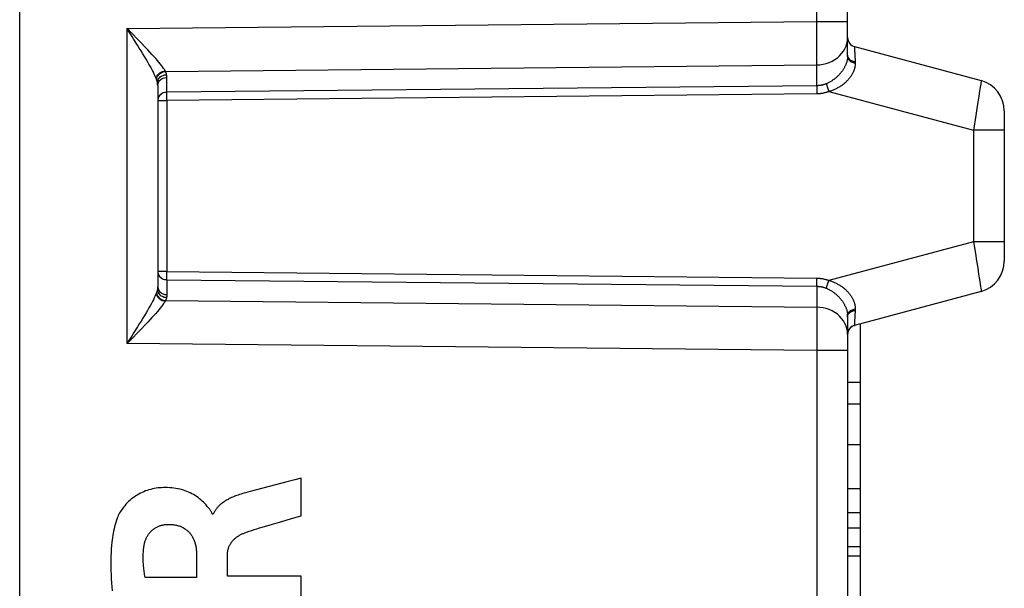
# Model space of a CAD drawing. Units: millimetres. Extents: x -64.4 to 28, y -26.3 to 48.3.
# Drawn here: x -42.9 to -27.2, y -6.4 to 2.6 of the extents above; entities that cross this region are included whole.
import ezdxf

# ---------------------------------------------------------------- set-up
doc = ezdxf.new("R2010")
doc.units = ezdxf.units.MM
doc.header["$LTSCALE"] = 16.335
doc.layers.get('0').update_dxf_attribs({"linetype": 'CONTINUOUS'})
for name, color, linetype in [('ASSI', 7, 'CONTINUOUS'), ('CURVE', 7, 'CONTINUOUS'), ('RACCORDO', 7, 'CONTINUOUS')]:
    doc.layers.add(name, color=color, linetype=linetype)

msp = doc.modelspace()

# ---------------------------------------------------------------- linework, layer by layer
at = {"color": 7, "linetype": 'CONTINUOUS'}
for p, q in [((-29.478, -2.196), (-29.478, -7.07)), ((-29.478, -3.133), (-29.678, -3.133)), ((-29.678, -3.473), (-29.478, -3.473)), ((-29.678, -4.116), (-29.478, -4.116)), ((-29.678, -4.818), (-29.478, -4.818)), ((-29.678, -5.204), (-29.478, -5.204)), ((-29.678, -5.448), (-29.478, -5.448)), ((-29.678, -5.743), (-29.478, -5.743)), ((-29.678, -5.894), (-29.478, -5.894))]:
    msp.add_line(p, q, dxfattribs=at)
msp.add_lwpolyline([(-29.678, -2.365), (-29.678, -2.352), (-29.676, -2.339), (-29.673, -2.326), (-29.669, -2.314), (-29.664, -2.302), (-29.659, -2.29), (-29.652, -2.28), (-29.644, -2.269), (-29.635, -2.26), (-29.626, -2.251), (-29.615, -2.243), (-29.604, -2.236), (-29.593, -2.23), (-29.58, -2.224), (-29.567, -2.22)], dxfattribs=at)
at = {"layer": 'ASSI', "color": 7, "linetype": 'CONTINUOUS'}
for p, q in [((-42.878, -21.7), (-42.878, 20.75)), ((-29.678, 2.061), (-29.678, 7.538)), ((-29.567, 2.22), (-27.549, 1.679)), ((-40.678, 1.601), (-40.678, -1.601)), ((-27.178, 1.196), (-27.178, -1.196)), ((-27.549, -1.679), (-29.567, -2.22)), ((-29.678, -2.061), (-29.678, -6.883)), ((-29.478, -2.196), (-29.478, -10.575)), ((-29.478, -3.133), (-29.678, -3.133)), ((-29.678, -3.473), (-29.478, -3.473)), ((-29.678, -4.116), (-29.478, -4.116)), ((-29.678, -4.818), (-29.478, -4.818)), ((-29.678, -5.204), (-29.478, -5.204)), ((-29.678, -5.448), (-29.478, -5.448)), ((-29.678, -5.743), (-29.478, -5.743)), ((-29.678, -5.894), (-29.478, -5.894))]:
    msp.add_line(p, q, dxfattribs=at)
at = {"layer": 'ASSI', "color": 250, "linetype": 'CONTINUOUS'}
for p, q in [((-30.17, 2.622), (-30.17, 8.293)), ((-41.17, 2.511), (-30.17, 2.622)), ((-30.169, 2.451), (-30.17, 2.622)), ((-30.17, 2.622), (-29.678, 2.622)), ((-41.17, 2.511), (-41.17, -2.511)), ((-41.085, 2.38), (-41.17, 2.511)), ((-41.057, 2.335), (-41.085, 2.38)), ((-30.168, 2.26), (-30.169, 2.451)), ((-30.168, 2.126), (-30.168, 2.26)), ((-29.567, 2.209), (-29.567, 2.202)), ((-29.567, 2.202), (-29.566, 2.182)), ((-30.169, 2.04), (-30.168, 2.126)), ((-29.678, 2.061), (-29.677, 2.046)), ((-29.566, 2.182), (-29.558, 1.982)), ((-40.553, 1.825), (-30.17, 1.93)), ((-30.17, 1.598), (-30.17, 1.93)), ((-29.558, 1.982), (-29.558, 1.974)), ((-29.558, 1.974), (-29.557, 1.967)), ((-29.557, 1.967), (-29.557, 1.959)), ((-40.557, 1.834), (-40.559, 1.836)), ((-40.556, 1.831), (-40.557, 1.834)), ((-40.555, 1.829), (-40.556, 1.831)), ((-40.531, 1.493), (-40.531, 1.731)), ((-40.698, 1.703), (-40.702, 1.714)), ((-30.17, 1.598), (-40.531, 1.493)), ((-30.16, 1.598), (-30.17, 1.598)), ((-27.562, 1.574), (-27.572, 1.509)), ((-27.555, 1.625), (-27.562, 1.574)), ((-30.169, 1.468), (-40.532, 1.363)), ((-40.531, 1.415), (-40.531, 1.446)), ((-40.531, 1.363), (-40.531, 1.415)), ((-30.17, 1.564), (-30.17, 1.468)), ((-30.166, 1.468), (-30.169, 1.468)), ((-30.163, 1.468), (-30.166, 1.468)), ((-30.16, 1.468), (-30.163, 1.468)), ((-30.157, 1.468), (-30.16, 1.468)), ((-29.974, 1.505), (-27.67, 0.887)), ((-27.584, 1.43), (-27.598, 1.338)), ((-27.572, 1.509), (-27.584, 1.43)), ((-40.532, 1.363), (-40.532, -1.363)), ((-27.598, 1.338), (-27.614, 1.236)), ((-27.631, 1.125), (-27.67, 0.887)), ((-27.614, 1.236), (-27.631, 1.125)), ((-27.67, 0.887), (-27.67, -0.887)), ((-27.178, 0.887), (-27.67, 0.887)), ((-27.67, -0.887), (-29.974, -1.505)), ((-27.178, -0.887), (-27.67, -0.887)), ((-27.67, -0.887), (-27.639, -1.075)), ((-27.639, -1.075), (-27.62, -1.193)), ((-27.62, -1.193), (-27.603, -1.304)), ((-40.531, -1.363), (-40.678, -1.363)), ((-40.532, -1.363), (-30.167, -1.468)), ((-27.603, -1.304), (-27.588, -1.404)), ((-27.588, -1.404), (-27.575, -1.489)), ((-40.531, -1.493), (-40.531, -1.731)), ((-40.531, -1.493), (-30.17, -1.598)), ((-30.17, -1.502), (-30.17, -1.468)), ((-30.17, -1.535), (-30.17, -1.502)), ((-30.17, -1.564), (-30.17, -1.535)), ((-30.17, -1.588), (-30.17, -1.564)), ((-30.167, -1.468), (-30.164, -1.468)), ((-30.164, -1.468), (-30.161, -1.468)), ((-27.575, -1.489), (-27.565, -1.556)), ((-40.698, -1.703), (-40.702, -1.714)), ((-30.17, -1.598), (-30.17, -1.588)), ((-30.17, -1.598), (-30.17, -1.93)), ((-30.17, -1.598), (-30.16, -1.598)), ((-40.555, -1.83), (-40.557, -1.832)), ((-40.554, -1.827), (-40.555, -1.83)), ((-40.553, -1.825), (-40.554, -1.827)), ((-40.553, -1.825), (-30.17, -1.93)), ((-30.17, -1.93), (-30.169, -1.999)), ((-30.169, -1.999), (-30.169, -2.079)), ((-29.558, -1.982), (-29.565, -2.163)), ((-29.557, -1.967), (-29.558, -1.974)), ((-29.558, -1.974), (-29.558, -1.982)), ((-29.557, -1.959), (-29.557, -1.967)), ((-30.169, -2.079), (-30.168, -2.166)), ((-30.168, -2.166), (-30.168, -2.255)), ((-29.678, -2.061), (-29.677, -2.046)), ((-29.565, -2.163), (-29.567, -2.198)), ((-29.567, -2.198), (-29.567, -2.209)), ((-40.985, -2.324), (-41.097, -2.438)), ((-30.168, -2.255), (-30.169, -2.397)), ((-29.567, -2.209), (-29.567, -2.215)), ((-30.17, -2.622), (-41.17, -2.511)), ((-30.169, -2.504), (-30.17, -2.622)), ((-30.169, -2.397), (-30.169, -2.504)), ((-30.17, -2.622), (-30.17, -6.583)), ((-29.678, -2.622), (-30.17, -2.622))]:
    msp.add_line(p, q, dxfattribs=at)
for points in [[(-41.097, 2.438), (-41.133, 2.475), (-41.17, 2.511)], [(-40.947, 2.285), (-40.985, 2.324), (-41.097, 2.438)], [(-29.744, 2.148), (-29.721, 2.188), (-29.702, 2.23), (-29.689, 2.274), (-29.681, 2.318), (-29.678, 2.363)], [(-40.702, 1.714), (-40.711, 1.736), (-40.721, 1.759), (-40.733, 1.784), (-40.746, 1.812), (-40.761, 1.841), (-40.778, 1.873), (-40.797, 1.907), (-40.817, 1.943), (-40.839, 1.981), (-40.863, 2.022), (-40.889, 2.064), (-40.915, 2.108), (-40.943, 2.153), (-40.971, 2.198), (-40.999, 2.244), (-41.057, 2.335)], [(-40.559, 1.836), (-40.57, 1.854), (-40.583, 1.874), (-40.599, 1.896), (-40.616, 1.919), (-40.636, 1.944), (-40.658, 1.971), (-40.682, 2), (-40.709, 2.03), (-40.738, 2.063), (-40.769, 2.097), (-40.803, 2.133), (-40.837, 2.17), (-40.873, 2.208), (-40.947, 2.285)], [(-29.567, 2.22), (-29.567, 2.22), (-29.567, 2.219), (-29.567, 2.218), (-29.567, 2.217), (-29.567, 2.215), (-29.567, 2.209)], [(-30.17, 1.93), (-30.118, 1.933), (-30.067, 1.94), (-30.017, 1.953), (-29.969, 1.969), (-29.923, 1.99), (-29.88, 2.015), (-29.84, 2.043), (-29.804, 2.075), (-29.772, 2.111), (-29.744, 2.148)], [(-29.678, 2.061), (-29.679, 2.054), (-29.679, 2.046), (-29.679, 2.038)], [(-29.678, 2.082), (-29.677, 2.066), (-29.671, 2.051), (-29.663, 2.037), (-29.651, 2.023)], [(-29.677, 2.046), (-29.671, 2.031), (-29.663, 2.017)], [(-30.17, 1.93), (-30.169, 1.964), (-30.169, 2.04)], [(-29.683, 2.013), (-29.684, 2.005), (-29.686, 1.997), (-29.688, 1.989), (-29.69, 1.981), (-29.692, 1.973), (-29.695, 1.964), (-29.698, 1.956), (-29.701, 1.947), (-29.704, 1.939), (-29.707, 1.93), (-29.711, 1.922), (-29.715, 1.913), (-29.719, 1.905), (-29.724, 1.896), (-29.728, 1.888), (-29.733, 1.879), (-29.738, 1.871), (-29.743, 1.862), (-29.748, 1.854), (-29.754, 1.846), (-29.76, 1.837), (-29.766, 1.829), (-29.772, 1.821), (-29.778, 1.812), (-29.785, 1.804), (-29.792, 1.796), (-29.799, 1.788), (-29.806, 1.78), (-29.813, 1.771), (-29.821, 1.763), (-29.829, 1.756), (-29.837, 1.748), (-29.845, 1.74), (-29.853, 1.732), (-29.862, 1.725), (-29.871, 1.718), (-29.879, 1.711), (-29.888, 1.704), (-29.897, 1.697), (-29.906, 1.69), (-29.916, 1.684), (-29.925, 1.677), (-29.935, 1.671), (-29.944, 1.665), (-29.954, 1.659), (-29.964, 1.654), (-29.974, 1.648), (-29.985, 1.643), (-29.995, 1.638), (-30.005, 1.634), (-30.016, 1.629)], [(-29.557, 1.959), (-29.557, 1.95), (-29.557, 1.941), (-29.557, 1.931), (-29.558, 1.922), (-29.559, 1.913), (-29.561, 1.904), (-29.562, 1.894), (-29.564, 1.885), (-29.566, 1.876), (-29.569, 1.867), (-29.571, 1.857), (-29.574, 1.848), (-29.578, 1.839), (-29.581, 1.829), (-29.585, 1.82), (-29.59, 1.811), (-29.594, 1.801), (-29.599, 1.792), (-29.604, 1.783), (-29.609, 1.773), (-29.615, 1.764), (-29.621, 1.755), (-29.627, 1.746), (-29.633, 1.737), (-29.639, 1.728), (-29.646, 1.72), (-29.653, 1.711), (-29.661, 1.702), (-29.668, 1.693), (-29.676, 1.685), (-29.684, 1.676), (-29.693, 1.668), (-29.701, 1.659), (-29.71, 1.651), (-29.72, 1.643), (-29.729, 1.635), (-29.739, 1.627), (-29.749, 1.619), (-29.759, 1.611), (-29.77, 1.603), (-29.78, 1.596), (-29.791, 1.589), (-29.802, 1.582), (-29.813, 1.575), (-29.825, 1.568), (-29.836, 1.562), (-29.848, 1.555), (-29.86, 1.549), (-29.872, 1.543), (-29.884, 1.538), (-29.896, 1.532), (-29.909, 1.527), (-29.922, 1.522), (-29.935, 1.517), (-29.947, 1.513), (-29.961, 1.509), (-29.974, 1.505)], [(-29.679, 2.038), (-29.68, 2.03), (-29.681, 2.022), (-29.683, 2.013)], [(-29.663, 2.017), (-29.651, 2.003), (-29.636, 1.991), (-29.619, 1.98), (-29.6, 1.971), (-29.579, 1.964), (-29.557, 1.959)], [(-29.651, 2.023), (-29.637, 2.011), (-29.62, 2.001), (-29.601, 1.992), (-29.58, 1.986), (-29.558, 1.982)], [(-40.702, 1.714), (-40.697, 1.734), (-40.688, 1.754), (-40.676, 1.772), (-40.662, 1.789), (-40.644, 1.803), (-40.625, 1.816), (-40.604, 1.825), (-40.582, 1.832), (-40.559, 1.836)], [(-40.698, 1.703), (-40.694, 1.719), (-40.689, 1.733), (-40.681, 1.748), (-40.672, 1.762), (-40.661, 1.774), (-40.649, 1.786), (-40.635, 1.796), (-40.62, 1.805), (-40.604, 1.813), (-40.588, 1.819), (-40.57, 1.823), (-40.553, 1.825)], [(-40.683, 1.652), (-40.681, 1.668), (-40.676, 1.684), (-40.669, 1.699), (-40.66, 1.713), (-40.649, 1.726), (-40.637, 1.737), (-40.623, 1.748), (-40.607, 1.756), (-40.59, 1.763), (-40.573, 1.769), (-40.555, 1.772), (-40.536, 1.773)], [(-40.678, 1.601), (-40.677, 1.618), (-40.673, 1.634), (-40.667, 1.65), (-40.659, 1.665), (-40.648, 1.679), (-40.635, 1.692), (-40.621, 1.703), (-40.605, 1.712), (-40.588, 1.72), (-40.569, 1.726), (-40.55, 1.729), (-40.531, 1.731)], [(-40.553, 1.825), (-40.553, 1.826), (-40.555, 1.829)], [(-40.536, 1.773), (-40.537, 1.779), (-40.539, 1.785), (-40.54, 1.791), (-40.542, 1.796), (-40.544, 1.802), (-40.546, 1.808), (-40.548, 1.814), (-40.55, 1.819), (-40.553, 1.825)], [(-40.531, 1.731), (-40.531, 1.735), (-40.531, 1.74), (-40.532, 1.745), (-40.532, 1.75), (-40.533, 1.754), (-40.533, 1.759), (-40.534, 1.764), (-40.535, 1.768), (-40.536, 1.773)], [(-40.683, 1.652), (-40.684, 1.658), (-40.685, 1.664), (-40.687, 1.669), (-40.688, 1.675), (-40.69, 1.681), (-40.692, 1.686), (-40.694, 1.692), (-40.695, 1.698), (-40.698, 1.703)], [(-40.678, 1.601), (-40.678, 1.606), (-40.679, 1.612), (-40.679, 1.618), (-40.679, 1.624), (-40.68, 1.629), (-40.681, 1.635), (-40.681, 1.641), (-40.682, 1.647), (-40.683, 1.652)], [(-30.17, 1.598), (-30.17, 1.588), (-30.17, 1.564)], [(-30.016, 1.629), (-30.023, 1.626), (-30.029, 1.624), (-30.036, 1.621), (-30.043, 1.619), (-30.05, 1.617), (-30.056, 1.615), (-30.063, 1.613), (-30.07, 1.611), (-30.077, 1.609), (-30.084, 1.608), (-30.091, 1.606), (-30.098, 1.605), (-30.104, 1.603), (-30.111, 1.602), (-30.118, 1.601), (-30.125, 1.6), (-30.132, 1.6), (-30.139, 1.599), (-30.146, 1.599), (-30.153, 1.598), (-30.16, 1.598)], [(-30.016, 1.629), (-30.014, 1.62), (-30.01, 1.609), (-30.007, 1.597), (-30.002, 1.584), (-29.997, 1.569), (-29.992, 1.554), (-29.986, 1.538), (-29.98, 1.521), (-29.974, 1.505)], [(-27.549, 1.679), (-27.549, 1.677), (-27.549, 1.67), (-27.55, 1.659), (-27.552, 1.644), (-27.555, 1.625)], [(-40.531, 1.493), (-40.551, 1.492), (-40.569, 1.488), (-40.588, 1.483), (-40.605, 1.475), (-40.621, 1.466), (-40.635, 1.454), (-40.648, 1.442), (-40.659, 1.428), (-40.667, 1.412), (-40.673, 1.397), (-40.677, 1.38), (-40.678, 1.363)], [(-40.531, 1.446), (-40.531, 1.472), (-40.531, 1.484), (-40.531, 1.493)], [(-29.974, 1.505), (-29.982, 1.502), (-29.99, 1.499), (-29.999, 1.496), (-30.007, 1.493), (-30.016, 1.491), (-30.024, 1.488), (-30.033, 1.486), (-30.041, 1.484), (-30.05, 1.482), (-30.059, 1.48), (-30.067, 1.478), (-30.076, 1.476), (-30.085, 1.475), (-30.094, 1.474), (-30.103, 1.472), (-30.112, 1.471), (-30.121, 1.47), (-30.13, 1.47), (-30.139, 1.469), (-30.148, 1.468), (-30.157, 1.468)], [(-40.678, 1.363), (-40.677, 1.363), (-40.673, 1.363), (-40.667, 1.363), (-40.659, 1.363), (-40.648, 1.363), (-40.621, 1.363)], [(-40.621, 1.363), (-40.605, 1.363), (-40.588, 1.363), (-40.569, 1.363), (-40.551, 1.363), (-40.531, 1.363)], [(-40.678, -1.363), (-40.677, -1.38), (-40.673, -1.396), (-40.667, -1.412), (-40.659, -1.428), (-40.648, -1.442), (-40.635, -1.454), (-40.621, -1.466), (-40.605, -1.475), (-40.588, -1.483), (-40.569, -1.488), (-40.55, -1.492), (-40.531, -1.493)], [(-40.531, -1.493), (-40.531, -1.484), (-40.531, -1.472), (-40.531, -1.46), (-40.532, -1.446), (-40.531, -1.43), (-40.531, -1.415), (-40.532, -1.398), (-40.531, -1.381), (-40.531, -1.363)], [(-30.161, -1.468), (-30.158, -1.468), (-30.157, -1.468)], [(-30.157, -1.468), (-30.148, -1.468), (-30.139, -1.469), (-30.13, -1.47), (-30.121, -1.47), (-30.112, -1.471), (-30.103, -1.472), (-30.094, -1.474), (-30.085, -1.475), (-30.076, -1.476), (-30.067, -1.478), (-30.059, -1.48), (-30.05, -1.482), (-30.041, -1.484), (-30.033, -1.486), (-30.024, -1.488), (-30.016, -1.491), (-30.007, -1.493), (-29.999, -1.496), (-29.99, -1.499), (-29.982, -1.502), (-29.974, -1.505)], [(-30.016, -1.629), (-30.014, -1.62), (-30.01, -1.609), (-30.007, -1.597), (-30.002, -1.584), (-29.997, -1.569), (-29.992, -1.554), (-29.986, -1.538), (-29.98, -1.521), (-29.974, -1.505)], [(-29.974, -1.505), (-29.961, -1.509), (-29.948, -1.513), (-29.935, -1.517), (-29.922, -1.522), (-29.909, -1.527), (-29.896, -1.532), (-29.884, -1.538), (-29.872, -1.543), (-29.86, -1.549), (-29.848, -1.555), (-29.836, -1.562), (-29.825, -1.568), (-29.813, -1.575), (-29.802, -1.582), (-29.791, -1.589), (-29.78, -1.596), (-29.77, -1.603), (-29.759, -1.611), (-29.749, -1.619), (-29.739, -1.626), (-29.729, -1.634), (-29.72, -1.643), (-29.711, -1.651), (-29.702, -1.659), (-29.693, -1.668), (-29.684, -1.676), (-29.676, -1.685), (-29.668, -1.693), (-29.661, -1.702), (-29.653, -1.711), (-29.646, -1.719), (-29.639, -1.728), (-29.633, -1.737), (-29.627, -1.746), (-29.621, -1.755), (-29.615, -1.764), (-29.609, -1.773), (-29.604, -1.783), (-29.599, -1.792), (-29.594, -1.801), (-29.589, -1.811), (-29.585, -1.82), (-29.581, -1.83), (-29.578, -1.839), (-29.574, -1.848), (-29.571, -1.858), (-29.569, -1.867), (-29.566, -1.876), (-29.564, -1.885), (-29.562, -1.894), (-29.56, -1.904), (-29.559, -1.913), (-29.558, -1.922), (-29.557, -1.931), (-29.557, -1.941), (-29.557, -1.95), (-29.557, -1.959)], [(-27.565, -1.556), (-27.557, -1.607), (-27.555, -1.627)], [(-40.702, -1.714), (-40.711, -1.736), (-40.721, -1.759), (-40.733, -1.784), (-40.746, -1.812), (-40.761, -1.841), (-40.778, -1.873), (-40.797, -1.907), (-40.817, -1.943), (-40.839, -1.981), (-40.863, -2.022), (-40.889, -2.064), (-40.915, -2.108), (-40.943, -2.153), (-40.971, -2.198), (-40.999, -2.244)], [(-40.702, -1.714), (-40.697, -1.734), (-40.688, -1.754), (-40.676, -1.772), (-40.662, -1.789), (-40.644, -1.803), (-40.625, -1.816), (-40.604, -1.825), (-40.582, -1.832), (-40.559, -1.836)], [(-40.683, -1.652), (-40.684, -1.658), (-40.685, -1.664), (-40.687, -1.669), (-40.688, -1.675), (-40.69, -1.681), (-40.692, -1.686), (-40.694, -1.692), (-40.695, -1.698), (-40.698, -1.703)], [(-40.698, -1.703), (-40.694, -1.719), (-40.689, -1.733), (-40.681, -1.748), (-40.672, -1.762), (-40.661, -1.774), (-40.649, -1.786), (-40.635, -1.796), (-40.62, -1.805), (-40.604, -1.813), (-40.588, -1.819), (-40.57, -1.823), (-40.553, -1.825)], [(-40.678, -1.601), (-40.678, -1.606), (-40.679, -1.612), (-40.679, -1.618), (-40.679, -1.624), (-40.68, -1.629), (-40.681, -1.635), (-40.681, -1.641), (-40.682, -1.646), (-40.683, -1.652)], [(-40.683, -1.652), (-40.681, -1.668), (-40.676, -1.684), (-40.669, -1.699), (-40.66, -1.713), (-40.649, -1.726), (-40.637, -1.737), (-40.623, -1.748), (-40.607, -1.756), (-40.59, -1.763), (-40.573, -1.769), (-40.555, -1.772), (-40.536, -1.773)], [(-40.678, -1.601), (-40.677, -1.618), (-40.673, -1.634), (-40.667, -1.65), (-40.659, -1.665), (-40.648, -1.679), (-40.635, -1.692), (-40.621, -1.703), (-40.605, -1.712), (-40.588, -1.72), (-40.569, -1.726), (-40.55, -1.729), (-40.531, -1.731)], [(-30.16, -1.598), (-30.153, -1.598), (-30.146, -1.599), (-30.139, -1.599), (-30.132, -1.6), (-30.125, -1.6), (-30.118, -1.601), (-30.111, -1.602), (-30.104, -1.603), (-30.098, -1.605), (-30.091, -1.606), (-30.084, -1.608), (-30.077, -1.609), (-30.07, -1.611), (-30.063, -1.613), (-30.056, -1.615), (-30.05, -1.617), (-30.043, -1.619), (-30.036, -1.621), (-30.029, -1.624), (-30.023, -1.626), (-30.016, -1.629)], [(-30.016, -1.629), (-30.005, -1.634), (-29.995, -1.638), (-29.985, -1.643), (-29.974, -1.648), (-29.964, -1.654), (-29.954, -1.659), (-29.945, -1.665), (-29.935, -1.671), (-29.925, -1.677), (-29.916, -1.683), (-29.907, -1.69), (-29.897, -1.697), (-29.888, -1.703), (-29.879, -1.71), (-29.871, -1.718), (-29.862, -1.725), (-29.853, -1.732), (-29.845, -1.74), (-29.837, -1.748), (-29.829, -1.755), (-29.821, -1.763), (-29.813, -1.771), (-29.806, -1.779), (-29.799, -1.788), (-29.792, -1.796), (-29.785, -1.804), (-29.778, -1.812), (-29.772, -1.821), (-29.766, -1.829), (-29.76, -1.837), (-29.754, -1.846), (-29.748, -1.854), (-29.743, -1.862), (-29.738, -1.871), (-29.733, -1.879), (-29.728, -1.888), (-29.724, -1.896), (-29.719, -1.905), (-29.715, -1.913), (-29.711, -1.922), (-29.707, -1.931), (-29.704, -1.939), (-29.701, -1.948), (-29.698, -1.956), (-29.695, -1.964), (-29.692, -1.973), (-29.69, -1.981), (-29.688, -1.989), (-29.686, -1.997), (-29.684, -2.005), (-29.683, -2.014), (-29.681, -2.022), (-29.68, -2.03), (-29.679, -2.038), (-29.679, -2.046), (-29.679, -2.054), (-29.678, -2.061)], [(-27.555, -1.627), (-27.55, -1.659), (-27.549, -1.67), (-27.549, -1.677), (-27.549, -1.679)], [(-40.559, -1.836), (-40.57, -1.854), (-40.583, -1.874), (-40.599, -1.896), (-40.616, -1.919), (-40.636, -1.944), (-40.658, -1.971), (-40.682, -2), (-40.709, -2.03), (-40.738, -2.063), (-40.769, -2.097), (-40.803, -2.133), (-40.837, -2.17), (-40.873, -2.208)], [(-40.557, -1.832), (-40.558, -1.835), (-40.559, -1.836)], [(-40.536, -1.773), (-40.537, -1.779), (-40.539, -1.785), (-40.54, -1.791), (-40.542, -1.796), (-40.544, -1.802), (-40.546, -1.808), (-40.548, -1.814), (-40.55, -1.819), (-40.553, -1.825)], [(-40.531, -1.731), (-40.531, -1.735), (-40.531, -1.74), (-40.532, -1.745), (-40.532, -1.75), (-40.533, -1.754), (-40.533, -1.759), (-40.534, -1.764), (-40.535, -1.768), (-40.536, -1.773)], [(-29.744, -2.148), (-29.772, -2.111), (-29.804, -2.075), (-29.84, -2.043), (-29.88, -2.015), (-29.923, -1.99), (-29.969, -1.969), (-30.017, -1.953), (-30.067, -1.94), (-30.118, -1.933), (-30.17, -1.93)], [(-29.678, -2.082), (-29.677, -2.066), (-29.671, -2.051), (-29.663, -2.037), (-29.651, -2.023)], [(-29.677, -2.046), (-29.671, -2.031), (-29.663, -2.017)], [(-29.663, -2.017), (-29.651, -2.003), (-29.636, -1.991), (-29.619, -1.98), (-29.6, -1.971), (-29.579, -1.964), (-29.557, -1.959)], [(-29.651, -2.023), (-29.637, -2.011), (-29.62, -2.001), (-29.601, -1.992), (-29.58, -1.986), (-29.558, -1.982)], [(-29.678, -2.363), (-29.681, -2.318), (-29.689, -2.274), (-29.702, -2.23), (-29.721, -2.188), (-29.744, -2.148)], [(-40.999, -2.244), (-41.057, -2.335), (-41.085, -2.38), (-41.17, -2.511)], [(-40.873, -2.208), (-40.947, -2.285), (-40.985, -2.324)], [(-29.567, -2.215), (-29.567, -2.217), (-29.567, -2.218), (-29.567, -2.219), (-29.567, -2.22), (-29.567, -2.22)], [(-41.097, -2.438), (-41.133, -2.475), (-41.17, -2.511)]]:
    msp.add_lwpolyline(points, dxfattribs=at)
at = {"layer": 'ASSI', "color": 7, "linetype": 'CONTINUOUS'}
for points in [[(-29.678, 2.365), (-29.677, 2.343), (-29.672, 2.322), (-29.664, 2.302), (-29.654, 2.283), (-29.64, 2.265), (-29.625, 2.25), (-29.607, 2.237), (-29.588, 2.227), (-29.567, 2.22)], [(-29.678, -2.365), (-29.678, -2.352), (-29.676, -2.339), (-29.673, -2.326), (-29.669, -2.314), (-29.664, -2.302), (-29.659, -2.29), (-29.652, -2.28), (-29.644, -2.269), (-29.635, -2.26), (-29.626, -2.251), (-29.615, -2.243), (-29.604, -2.236), (-29.593, -2.23), (-29.58, -2.224), (-29.567, -2.22)]]:
    msp.add_lwpolyline(points, dxfattribs=at)
for centre, radius, start, end in [((-29.528, 2.365), 0.15, 180, 255), ((-27.678, 1.196), 0.5, 0, 75), ((-27.678, -1.196), 0.5, 285, 360), ((-29.528, -2.365), 0.15, 105, 180)]:
    msp.add_arc(centre, radius, start, end, dxfattribs=at)
at = {"layer": 'CURVE', "color": 250, "linetype": 'CONTINUOUS'}
for p, q in [((-38.392, -5.256), (-38.392, -4.653)), ((-39.204, -4.867), (-39.276, -4.887)), ((-39.792, -5.228), (-39.809, -5.228)), ((-38.506, -5.289), (-38.392, -5.256)), ((-38.973, -5.424), (-38.848, -5.388)), ((-40.057, -5.877), (-40.057, -6.235)), ((-39.566, -6.214), (-39.566, -5.879)), ((-40.057, -6.235), (-40.88, -6.235)), ((-38.392, -6.214), (-39.566, -6.214)), ((-38.392, -6.838), (-38.392, -6.214))]:
    msp.add_line(p, q, dxfattribs=at)
for points in [[(-38.392, -4.653), (-38.493, -4.681), (-38.595, -4.707), (-38.696, -4.734), (-38.899, -4.787)], [(-39.887, -5.104), (-39.907, -5.082), (-39.926, -5.06), (-39.947, -5.039), (-39.967, -5.019), (-39.989, -5), (-40.011, -4.982), (-40.034, -4.964), (-40.058, -4.947), (-40.083, -4.931), (-40.108, -4.916), (-40.134, -4.902), (-40.16, -4.889), (-40.187, -4.877), (-40.214, -4.865), (-40.242, -4.855), (-40.269, -4.846), (-40.297, -4.837), (-40.326, -4.83), (-40.354, -4.823), (-40.387, -4.817), (-40.42, -4.812), (-40.453, -4.808), (-40.486, -4.806), (-40.52, -4.804), (-40.553, -4.804), (-40.587, -4.804), (-40.616, -4.806), (-40.645, -4.808), (-40.674, -4.811), (-40.703, -4.815), (-40.732, -4.82), (-40.76, -4.826), (-40.789, -4.833), (-40.817, -4.841), (-40.845, -4.85), (-40.873, -4.859), (-40.9, -4.87), (-40.927, -4.882), (-40.953, -4.895), (-40.979, -4.908), (-41.004, -4.923), (-41.029, -4.938), (-41.053, -4.955), (-41.077, -4.972), (-41.1, -4.99), (-41.122, -5.009), (-41.143, -5.029), (-41.164, -5.05), (-41.185, -5.071), (-41.204, -5.093), (-41.219, -5.111), (-41.233, -5.13), (-41.247, -5.149), (-41.261, -5.168), (-41.273, -5.188), (-41.285, -5.208), (-41.296, -5.229), (-41.306, -5.25), (-41.316, -5.271), (-41.324, -5.293)], [(-38.899, -4.787), (-39.001, -4.813), (-39.102, -4.84), (-39.204, -4.867)], [(-39.276, -4.887), (-39.3, -4.894), (-39.324, -4.901), (-39.348, -4.908), (-39.372, -4.915), (-39.393, -4.923), (-39.415, -4.93), (-39.437, -4.938), (-39.458, -4.947), (-39.479, -4.956), (-39.5, -4.965), (-39.521, -4.975), (-39.542, -4.985), (-39.555, -4.992), (-39.569, -5), (-39.582, -5.007), (-39.595, -5.015), (-39.608, -5.023), (-39.62, -5.031), (-39.633, -5.04), (-39.645, -5.049), (-39.657, -5.058), (-39.669, -5.067), (-39.681, -5.077), (-39.692, -5.087), (-39.701, -5.096), (-39.71, -5.105), (-39.718, -5.114), (-39.727, -5.123), (-39.735, -5.133), (-39.742, -5.143), (-39.75, -5.153), (-39.757, -5.163), (-39.764, -5.173), (-39.77, -5.184), (-39.776, -5.195), (-39.782, -5.206), (-39.787, -5.217), (-39.792, -5.228)], [(-39.809, -5.228), (-39.811, -5.218), (-39.814, -5.208), (-39.818, -5.198), (-39.823, -5.188), (-39.828, -5.179), (-39.834, -5.17), (-39.84, -5.161), (-39.847, -5.152), (-39.854, -5.144), (-39.861, -5.135), (-39.887, -5.104)], [(-41.324, -5.293), (-41.336, -5.326), (-41.346, -5.36), (-41.356, -5.394), (-41.365, -5.428), (-41.373, -5.463), (-41.38, -5.497), (-41.387, -5.532), (-41.393, -5.567), (-41.398, -5.602), (-41.403, -5.638), (-41.407, -5.673), (-41.413, -5.728), (-41.418, -5.784), (-41.421, -5.84), (-41.424, -5.895), (-41.425, -5.951), (-41.426, -6.007), (-41.426, -6.062), (-41.424, -6.127), (-41.422, -6.192), (-41.419, -6.257), (-41.415, -6.322), (-41.41, -6.387), (-41.404, -6.451)], [(-38.848, -5.388), (-38.734, -5.355), (-38.506, -5.289)], [(-40.898, -5.745), (-40.896, -5.733), (-40.894, -5.722), (-40.892, -5.71), (-40.89, -5.699), (-40.887, -5.688), (-40.884, -5.676), (-40.881, -5.665), (-40.877, -5.654), (-40.873, -5.643), (-40.869, -5.632), (-40.864, -5.621), (-40.86, -5.61), (-40.854, -5.599), (-40.849, -5.589), (-40.843, -5.579), (-40.837, -5.568), (-40.831, -5.558), (-40.824, -5.549), (-40.817, -5.539), (-40.81, -5.53), (-40.803, -5.521), (-40.795, -5.512), (-40.787, -5.503), (-40.779, -5.495), (-40.77, -5.487), (-40.761, -5.479), (-40.752, -5.472), (-40.742, -5.465), (-40.733, -5.458), (-40.723, -5.452), (-40.713, -5.445), (-40.702, -5.439), (-40.692, -5.434), (-40.681, -5.429), (-40.671, -5.424), (-40.66, -5.419), (-40.649, -5.415), (-40.637, -5.411), (-40.626, -5.407), (-40.615, -5.404), (-40.603, -5.401), (-40.592, -5.399), (-40.58, -5.396), (-40.569, -5.395), (-40.557, -5.393), (-40.546, -5.392), (-40.534, -5.391), (-40.523, -5.391)], [(-40.523, -5.391), (-40.508, -5.391), (-40.493, -5.391), (-40.479, -5.391), (-40.464, -5.392), (-40.449, -5.393), (-40.435, -5.395), (-40.42, -5.397), (-40.406, -5.399), (-40.391, -5.401), (-40.377, -5.404), (-40.363, -5.408), (-40.348, -5.412), (-40.334, -5.416), (-40.322, -5.421), (-40.31, -5.425), (-40.299, -5.43), (-40.287, -5.436), (-40.276, -5.442), (-40.265, -5.448), (-40.253, -5.454), (-40.243, -5.461), (-40.232, -5.468), (-40.222, -5.476), (-40.212, -5.484), (-40.202, -5.492), (-40.193, -5.501), (-40.184, -5.51), (-40.175, -5.519), (-40.167, -5.528), (-40.159, -5.538), (-40.151, -5.548), (-40.144, -5.559), (-40.137, -5.569), (-40.13, -5.58), (-40.124, -5.591), (-40.118, -5.603), (-40.112, -5.614), (-40.107, -5.626), (-40.102, -5.637), (-40.097, -5.649), (-40.092, -5.661), (-40.088, -5.674), (-40.084, -5.686), (-40.08, -5.701), (-40.076, -5.717), (-40.072, -5.733), (-40.069, -5.749), (-40.066, -5.765), (-40.064, -5.781), (-40.062, -5.797), (-40.06, -5.813), (-40.059, -5.829), (-40.058, -5.845), (-40.057, -5.861), (-40.057, -5.877)], [(-39.301, -5.529), (-39.261, -5.514), (-39.22, -5.5), (-39.179, -5.487), (-39.138, -5.473), (-39.097, -5.46), (-39.056, -5.448), (-39.014, -5.436), (-38.973, -5.424)], [(-39.566, -5.879), (-39.565, -5.869), (-39.565, -5.859), (-39.564, -5.85), (-39.564, -5.84), (-39.563, -5.831), (-39.561, -5.821), (-39.56, -5.811), (-39.558, -5.802), (-39.556, -5.792), (-39.553, -5.783), (-39.551, -5.774), (-39.548, -5.765), (-39.544, -5.755), (-39.541, -5.746), (-39.537, -5.737), (-39.533, -5.729), (-39.529, -5.72), (-39.524, -5.711), (-39.519, -5.703), (-39.514, -5.695), (-39.509, -5.687), (-39.504, -5.679), (-39.498, -5.671), (-39.492, -5.663), (-39.485, -5.655), (-39.478, -5.647), (-39.471, -5.639), (-39.463, -5.631), (-39.455, -5.624), (-39.448, -5.617), (-39.439, -5.61), (-39.431, -5.603), (-39.423, -5.596), (-39.414, -5.59), (-39.405, -5.584), (-39.395, -5.577), (-39.385, -5.571), (-39.375, -5.565), (-39.365, -5.559), (-39.355, -5.553), (-39.344, -5.548), (-39.334, -5.543), (-39.323, -5.538), (-39.312, -5.534), (-39.301, -5.529)], [(-40.88, -6.235), (-40.884, -6.213), (-40.887, -6.191), (-40.89, -6.169), (-40.893, -6.147), (-40.896, -6.124), (-40.899, -6.102), (-40.901, -6.08), (-40.903, -6.058), (-40.905, -6.035), (-40.906, -6.013), (-40.907, -5.991), (-40.908, -5.968), (-40.908, -5.946), (-40.908, -5.923), (-40.908, -5.901), (-40.907, -5.879), (-40.907, -5.856), (-40.905, -5.834), (-40.904, -5.812), (-40.902, -5.789), (-40.9, -5.767), (-40.898, -5.745)]]:
    msp.add_lwpolyline(points, dxfattribs=at)
at = {"layer": 'RACCORDO', "color": 7, "linetype": 'CONTINUOUS'}
for p, q in [((-42.878, -21.7), (-42.878, 20.75)), ((-29.678, 2.061), (-29.678, 7.538)), ((-29.567, 2.22), (-27.549, 1.679)), ((-40.678, 1.601), (-40.678, -1.601)), ((-27.178, 1.196), (-27.178, -1.196)), ((-27.549, -1.679), (-29.567, -2.22)), ((-29.678, -2.061), (-29.678, -6.883))]:
    msp.add_line(p, q, dxfattribs=at)
at = {"layer": 'RACCORDO', "color": 250, "linetype": 'CONTINUOUS'}
for p, q in [((-30.17, 2.622), (-30.17, 8.293)), ((-41.17, 2.511), (-30.17, 2.622)), ((-30.169, 2.451), (-30.17, 2.622)), ((-30.17, 2.622), (-29.678, 2.622)), ((-41.17, 2.511), (-41.17, -2.511)), ((-41.085, 2.38), (-41.17, 2.511)), ((-41.057, 2.335), (-41.085, 2.38)), ((-30.168, 2.26), (-30.169, 2.451)), ((-30.168, 2.126), (-30.168, 2.26)), ((-29.567, 2.209), (-29.567, 2.202)), ((-29.567, 2.202), (-29.566, 2.182)), ((-30.169, 2.04), (-30.168, 2.126)), ((-29.678, 2.061), (-29.677, 2.046)), ((-29.566, 2.182), (-29.558, 1.982)), ((-40.553, 1.825), (-30.17, 1.93)), ((-30.17, 1.598), (-30.17, 1.93)), ((-29.558, 1.982), (-29.558, 1.974)), ((-29.558, 1.974), (-29.557, 1.967)), ((-29.557, 1.967), (-29.557, 1.959)), ((-40.557, 1.834), (-40.559, 1.836)), ((-40.556, 1.831), (-40.557, 1.834)), ((-40.555, 1.829), (-40.556, 1.831)), ((-40.531, 1.493), (-40.531, 1.731)), ((-40.698, 1.703), (-40.702, 1.714)), ((-30.17, 1.598), (-40.531, 1.493)), ((-30.16, 1.598), (-30.17, 1.598)), ((-27.562, 1.574), (-27.572, 1.509)), ((-27.555, 1.625), (-27.562, 1.574)), ((-30.169, 1.468), (-40.532, 1.363)), ((-40.531, 1.415), (-40.531, 1.446)), ((-40.531, 1.363), (-40.531, 1.415)), ((-30.17, 1.564), (-30.17, 1.468)), ((-30.166, 1.468), (-30.169, 1.468)), ((-30.163, 1.468), (-30.166, 1.468)), ((-30.16, 1.468), (-30.163, 1.468)), ((-30.157, 1.468), (-30.16, 1.468)), ((-29.974, 1.505), (-27.67, 0.887)), ((-27.584, 1.43), (-27.598, 1.338)), ((-27.572, 1.509), (-27.584, 1.43)), ((-40.532, 1.363), (-40.532, -1.363)), ((-27.598, 1.338), (-27.614, 1.236)), ((-27.631, 1.125), (-27.67, 0.887)), ((-27.614, 1.236), (-27.631, 1.125)), ((-27.67, 0.887), (-27.67, -0.887)), ((-27.178, 0.887), (-27.67, 0.887)), ((-27.67, -0.887), (-29.974, -1.505)), ((-27.178, -0.887), (-27.67, -0.887)), ((-27.67, -0.887), (-27.639, -1.075)), ((-27.639, -1.075), (-27.62, -1.193)), ((-27.62, -1.193), (-27.603, -1.304)), ((-40.531, -1.363), (-40.678, -1.363)), ((-40.532, -1.363), (-30.167, -1.468)), ((-27.603, -1.304), (-27.588, -1.404)), ((-27.588, -1.404), (-27.575, -1.489)), ((-40.531, -1.493), (-40.531, -1.731)), ((-40.531, -1.493), (-30.17, -1.598)), ((-30.17, -1.502), (-30.17, -1.468)), ((-30.17, -1.535), (-30.17, -1.502)), ((-30.17, -1.564), (-30.17, -1.535)), ((-30.17, -1.588), (-30.17, -1.564)), ((-30.167, -1.468), (-30.164, -1.468)), ((-30.164, -1.468), (-30.161, -1.468)), ((-27.575, -1.489), (-27.565, -1.556)), ((-40.698, -1.703), (-40.702, -1.714)), ((-30.17, -1.598), (-30.17, -1.588)), ((-30.17, -1.598), (-30.17, -1.93)), ((-30.17, -1.598), (-30.16, -1.598)), ((-40.555, -1.83), (-40.557, -1.832)), ((-40.554, -1.827), (-40.555, -1.83)), ((-40.553, -1.825), (-40.554, -1.827)), ((-40.553, -1.825), (-30.17, -1.93)), ((-30.17, -1.93), (-30.169, -1.999)), ((-30.169, -1.999), (-30.169, -2.079)), ((-29.558, -1.982), (-29.565, -2.163)), ((-29.557, -1.967), (-29.558, -1.974)), ((-29.558, -1.974), (-29.558, -1.982)), ((-29.557, -1.959), (-29.557, -1.967)), ((-30.169, -2.079), (-30.168, -2.166)), ((-30.168, -2.166), (-30.168, -2.255)), ((-29.678, -2.061), (-29.677, -2.046)), ((-29.565, -2.163), (-29.567, -2.198)), ((-29.567, -2.198), (-29.567, -2.209)), ((-40.985, -2.324), (-41.097, -2.438)), ((-30.168, -2.255), (-30.169, -2.397)), ((-29.567, -2.209), (-29.567, -2.215)), ((-30.17, -2.622), (-41.17, -2.511)), ((-30.169, -2.504), (-30.17, -2.622)), ((-30.169, -2.397), (-30.169, -2.504)), ((-30.17, -2.622), (-30.17, -6.583)), ((-29.678, -2.622), (-30.17, -2.622))]:
    msp.add_line(p, q, dxfattribs=at)
for points in [[(-41.097, 2.438), (-41.133, 2.475), (-41.17, 2.511)], [(-40.947, 2.285), (-40.985, 2.324), (-41.097, 2.438)], [(-29.744, 2.148), (-29.721, 2.188), (-29.702, 2.23), (-29.689, 2.274), (-29.681, 2.318), (-29.678, 2.363)], [(-40.702, 1.714), (-40.711, 1.736), (-40.721, 1.759), (-40.733, 1.784), (-40.746, 1.812), (-40.761, 1.841), (-40.778, 1.873), (-40.797, 1.907), (-40.817, 1.943), (-40.839, 1.981), (-40.863, 2.022), (-40.889, 2.064), (-40.915, 2.108), (-40.943, 2.153), (-40.971, 2.198), (-40.999, 2.244), (-41.057, 2.335)], [(-40.559, 1.836), (-40.57, 1.854), (-40.583, 1.874), (-40.599, 1.896), (-40.616, 1.919), (-40.636, 1.944), (-40.658, 1.971), (-40.682, 2), (-40.709, 2.03), (-40.738, 2.063), (-40.769, 2.097), (-40.803, 2.133), (-40.837, 2.17), (-40.873, 2.208), (-40.947, 2.285)], [(-29.567, 2.22), (-29.567, 2.22), (-29.567, 2.219), (-29.567, 2.218), (-29.567, 2.217), (-29.567, 2.215), (-29.567, 2.209)], [(-30.17, 1.93), (-30.118, 1.933), (-30.067, 1.94), (-30.017, 1.953), (-29.969, 1.969), (-29.923, 1.99), (-29.88, 2.015), (-29.84, 2.043), (-29.804, 2.075), (-29.772, 2.111), (-29.744, 2.148)], [(-29.678, 2.061), (-29.679, 2.054), (-29.679, 2.046), (-29.679, 2.038)], [(-29.678, 2.082), (-29.677, 2.066), (-29.671, 2.051), (-29.663, 2.037), (-29.651, 2.023)], [(-29.677, 2.046), (-29.671, 2.031), (-29.663, 2.017)], [(-30.17, 1.93), (-30.169, 1.964), (-30.169, 2.04)], [(-29.683, 2.013), (-29.684, 2.005), (-29.686, 1.997), (-29.688, 1.989), (-29.69, 1.981), (-29.692, 1.973), (-29.695, 1.964), (-29.698, 1.956), (-29.701, 1.947), (-29.704, 1.939), (-29.707, 1.93), (-29.711, 1.922), (-29.715, 1.913), (-29.719, 1.905), (-29.724, 1.896), (-29.728, 1.888), (-29.733, 1.879), (-29.738, 1.871), (-29.743, 1.862), (-29.748, 1.854), (-29.754, 1.846), (-29.76, 1.837), (-29.766, 1.829), (-29.772, 1.821), (-29.778, 1.812), (-29.785, 1.804), (-29.792, 1.796), (-29.799, 1.788), (-29.806, 1.78), (-29.813, 1.771), (-29.821, 1.763), (-29.829, 1.756), (-29.837, 1.748), (-29.845, 1.74), (-29.853, 1.732), (-29.862, 1.725), (-29.871, 1.718), (-29.879, 1.711), (-29.888, 1.704), (-29.897, 1.697), (-29.906, 1.69), (-29.916, 1.684), (-29.925, 1.677), (-29.935, 1.671), (-29.944, 1.665), (-29.954, 1.659), (-29.964, 1.654), (-29.974, 1.648), (-29.985, 1.643), (-29.995, 1.638), (-30.005, 1.634), (-30.016, 1.629)], [(-29.557, 1.959), (-29.557, 1.95), (-29.557, 1.941), (-29.557, 1.931), (-29.558, 1.922), (-29.559, 1.913), (-29.561, 1.904), (-29.562, 1.894), (-29.564, 1.885), (-29.566, 1.876), (-29.569, 1.867), (-29.571, 1.857), (-29.574, 1.848), (-29.578, 1.839), (-29.581, 1.829), (-29.585, 1.82), (-29.59, 1.811), (-29.594, 1.801), (-29.599, 1.792), (-29.604, 1.783), (-29.609, 1.773), (-29.615, 1.764), (-29.621, 1.755), (-29.627, 1.746), (-29.633, 1.737), (-29.639, 1.728), (-29.646, 1.72), (-29.653, 1.711), (-29.661, 1.702), (-29.668, 1.693), (-29.676, 1.685), (-29.684, 1.676), (-29.693, 1.668), (-29.701, 1.659), (-29.71, 1.651), (-29.72, 1.643), (-29.729, 1.635), (-29.739, 1.627), (-29.749, 1.619), (-29.759, 1.611), (-29.77, 1.603), (-29.78, 1.596), (-29.791, 1.589), (-29.802, 1.582), (-29.813, 1.575), (-29.825, 1.568), (-29.836, 1.562), (-29.848, 1.555), (-29.86, 1.549), (-29.872, 1.543), (-29.884, 1.538), (-29.896, 1.532), (-29.909, 1.527), (-29.922, 1.522), (-29.935, 1.517), (-29.947, 1.513), (-29.961, 1.509), (-29.974, 1.505)], [(-29.679, 2.038), (-29.68, 2.03), (-29.681, 2.022), (-29.683, 2.013)], [(-29.663, 2.017), (-29.651, 2.003), (-29.636, 1.991), (-29.619, 1.98), (-29.6, 1.971), (-29.579, 1.964), (-29.557, 1.959)], [(-29.651, 2.023), (-29.637, 2.011), (-29.62, 2.001), (-29.601, 1.992), (-29.58, 1.986), (-29.558, 1.982)], [(-40.702, 1.714), (-40.697, 1.734), (-40.688, 1.754), (-40.676, 1.772), (-40.662, 1.789), (-40.644, 1.803), (-40.625, 1.816), (-40.604, 1.825), (-40.582, 1.832), (-40.559, 1.836)], [(-40.698, 1.703), (-40.694, 1.719), (-40.689, 1.733), (-40.681, 1.748), (-40.672, 1.762), (-40.661, 1.774), (-40.649, 1.786), (-40.635, 1.796), (-40.62, 1.805), (-40.604, 1.813), (-40.588, 1.819), (-40.57, 1.823), (-40.553, 1.825)], [(-40.683, 1.652), (-40.681, 1.668), (-40.676, 1.684), (-40.669, 1.699), (-40.66, 1.713), (-40.649, 1.726), (-40.637, 1.737), (-40.623, 1.748), (-40.607, 1.756), (-40.59, 1.763), (-40.573, 1.769), (-40.555, 1.772), (-40.536, 1.773)], [(-40.678, 1.601), (-40.677, 1.618), (-40.673, 1.634), (-40.667, 1.65), (-40.659, 1.665), (-40.648, 1.679), (-40.635, 1.692), (-40.621, 1.703), (-40.605, 1.712), (-40.588, 1.72), (-40.569, 1.726), (-40.55, 1.729), (-40.531, 1.731)], [(-40.553, 1.825), (-40.553, 1.826), (-40.555, 1.829)], [(-40.536, 1.773), (-40.537, 1.779), (-40.539, 1.785), (-40.54, 1.791), (-40.542, 1.796), (-40.544, 1.802), (-40.546, 1.808), (-40.548, 1.814), (-40.55, 1.819), (-40.553, 1.825)], [(-40.531, 1.731), (-40.531, 1.735), (-40.531, 1.74), (-40.532, 1.745), (-40.532, 1.75), (-40.533, 1.754), (-40.533, 1.759), (-40.534, 1.764), (-40.535, 1.768), (-40.536, 1.773)], [(-40.683, 1.652), (-40.684, 1.658), (-40.685, 1.664), (-40.687, 1.669), (-40.688, 1.675), (-40.69, 1.681), (-40.692, 1.686), (-40.694, 1.692), (-40.695, 1.698), (-40.698, 1.703)], [(-40.678, 1.601), (-40.678, 1.606), (-40.679, 1.612), (-40.679, 1.618), (-40.679, 1.624), (-40.68, 1.629), (-40.681, 1.635), (-40.681, 1.641), (-40.682, 1.647), (-40.683, 1.652)], [(-30.17, 1.598), (-30.17, 1.588), (-30.17, 1.564)], [(-30.016, 1.629), (-30.023, 1.626), (-30.029, 1.624), (-30.036, 1.621), (-30.043, 1.619), (-30.05, 1.617), (-30.056, 1.615), (-30.063, 1.613), (-30.07, 1.611), (-30.077, 1.609), (-30.084, 1.608), (-30.091, 1.606), (-30.098, 1.605), (-30.104, 1.603), (-30.111, 1.602), (-30.118, 1.601), (-30.125, 1.6), (-30.132, 1.6), (-30.139, 1.599), (-30.146, 1.599), (-30.153, 1.598), (-30.16, 1.598)], [(-30.016, 1.629), (-30.014, 1.62), (-30.01, 1.609), (-30.007, 1.597), (-30.002, 1.584), (-29.997, 1.569), (-29.992, 1.554), (-29.986, 1.538), (-29.98, 1.521), (-29.974, 1.505)], [(-27.549, 1.679), (-27.549, 1.677), (-27.549, 1.67), (-27.55, 1.659), (-27.552, 1.644), (-27.555, 1.625)], [(-40.531, 1.493), (-40.551, 1.492), (-40.569, 1.488), (-40.588, 1.483), (-40.605, 1.475), (-40.621, 1.466), (-40.635, 1.454), (-40.648, 1.442), (-40.659, 1.428), (-40.667, 1.412), (-40.673, 1.397), (-40.677, 1.38), (-40.678, 1.363)], [(-40.531, 1.446), (-40.531, 1.472), (-40.531, 1.484), (-40.531, 1.493)], [(-29.974, 1.505), (-29.982, 1.502), (-29.99, 1.499), (-29.999, 1.496), (-30.007, 1.493), (-30.016, 1.491), (-30.024, 1.488), (-30.033, 1.486), (-30.041, 1.484), (-30.05, 1.482), (-30.059, 1.48), (-30.067, 1.478), (-30.076, 1.476), (-30.085, 1.475), (-30.094, 1.474), (-30.103, 1.472), (-30.112, 1.471), (-30.121, 1.47), (-30.13, 1.47), (-30.139, 1.469), (-30.148, 1.468), (-30.157, 1.468)], [(-40.678, 1.363), (-40.677, 1.363), (-40.673, 1.363), (-40.667, 1.363), (-40.659, 1.363), (-40.648, 1.363), (-40.621, 1.363)], [(-40.621, 1.363), (-40.605, 1.363), (-40.588, 1.363), (-40.569, 1.363), (-40.551, 1.363), (-40.531, 1.363)], [(-40.678, -1.363), (-40.677, -1.38), (-40.673, -1.396), (-40.667, -1.412), (-40.659, -1.428), (-40.648, -1.442), (-40.635, -1.454), (-40.621, -1.466), (-40.605, -1.475), (-40.588, -1.483), (-40.569, -1.488), (-40.55, -1.492), (-40.531, -1.493)], [(-40.531, -1.493), (-40.531, -1.484), (-40.531, -1.472), (-40.531, -1.46), (-40.532, -1.446), (-40.531, -1.43), (-40.531, -1.415), (-40.532, -1.398), (-40.531, -1.381), (-40.531, -1.363)], [(-30.161, -1.468), (-30.158, -1.468), (-30.157, -1.468)], [(-30.157, -1.468), (-30.148, -1.468), (-30.139, -1.469), (-30.13, -1.47), (-30.121, -1.47), (-30.112, -1.471), (-30.103, -1.472), (-30.094, -1.474), (-30.085, -1.475), (-30.076, -1.476), (-30.067, -1.478), (-30.059, -1.48), (-30.05, -1.482), (-30.041, -1.484), (-30.033, -1.486), (-30.024, -1.488), (-30.016, -1.491), (-30.007, -1.493), (-29.999, -1.496), (-29.99, -1.499), (-29.982, -1.502), (-29.974, -1.505)], [(-30.016, -1.629), (-30.014, -1.62), (-30.01, -1.609), (-30.007, -1.597), (-30.002, -1.584), (-29.997, -1.569), (-29.992, -1.554), (-29.986, -1.538), (-29.98, -1.521), (-29.974, -1.505)], [(-29.974, -1.505), (-29.961, -1.509), (-29.948, -1.513), (-29.935, -1.517), (-29.922, -1.522), (-29.909, -1.527), (-29.896, -1.532), (-29.884, -1.538), (-29.872, -1.543), (-29.86, -1.549), (-29.848, -1.555), (-29.836, -1.562), (-29.825, -1.568), (-29.813, -1.575), (-29.802, -1.582), (-29.791, -1.589), (-29.78, -1.596), (-29.77, -1.603), (-29.759, -1.611), (-29.749, -1.619), (-29.739, -1.626), (-29.729, -1.634), (-29.72, -1.643), (-29.711, -1.651), (-29.702, -1.659), (-29.693, -1.668), (-29.684, -1.676), (-29.676, -1.685), (-29.668, -1.693), (-29.661, -1.702), (-29.653, -1.711), (-29.646, -1.719), (-29.639, -1.728), (-29.633, -1.737), (-29.627, -1.746), (-29.621, -1.755), (-29.615, -1.764), (-29.609, -1.773), (-29.604, -1.783), (-29.599, -1.792), (-29.594, -1.801), (-29.589, -1.811), (-29.585, -1.82), (-29.581, -1.83), (-29.578, -1.839), (-29.574, -1.848), (-29.571, -1.858), (-29.569, -1.867), (-29.566, -1.876), (-29.564, -1.885), (-29.562, -1.894), (-29.56, -1.904), (-29.559, -1.913), (-29.558, -1.922), (-29.557, -1.931), (-29.557, -1.941), (-29.557, -1.95), (-29.557, -1.959)], [(-27.565, -1.556), (-27.557, -1.607), (-27.555, -1.627)], [(-40.702, -1.714), (-40.711, -1.736), (-40.721, -1.759), (-40.733, -1.784), (-40.746, -1.812), (-40.761, -1.841), (-40.778, -1.873), (-40.797, -1.907), (-40.817, -1.943), (-40.839, -1.981), (-40.863, -2.022), (-40.889, -2.064), (-40.915, -2.108), (-40.943, -2.153), (-40.971, -2.198), (-40.999, -2.244)], [(-40.702, -1.714), (-40.697, -1.734), (-40.688, -1.754), (-40.676, -1.772), (-40.662, -1.789), (-40.644, -1.803), (-40.625, -1.816), (-40.604, -1.825), (-40.582, -1.832), (-40.559, -1.836)], [(-40.683, -1.652), (-40.684, -1.658), (-40.685, -1.664), (-40.687, -1.669), (-40.688, -1.675), (-40.69, -1.681), (-40.692, -1.686), (-40.694, -1.692), (-40.695, -1.698), (-40.698, -1.703)], [(-40.698, -1.703), (-40.694, -1.719), (-40.689, -1.733), (-40.681, -1.748), (-40.672, -1.762), (-40.661, -1.774), (-40.649, -1.786), (-40.635, -1.796), (-40.62, -1.805), (-40.604, -1.813), (-40.588, -1.819), (-40.57, -1.823), (-40.553, -1.825)], [(-40.678, -1.601), (-40.678, -1.606), (-40.679, -1.612), (-40.679, -1.618), (-40.679, -1.624), (-40.68, -1.629), (-40.681, -1.635), (-40.681, -1.641), (-40.682, -1.646), (-40.683, -1.652)], [(-40.683, -1.652), (-40.681, -1.668), (-40.676, -1.684), (-40.669, -1.699), (-40.66, -1.713), (-40.649, -1.726), (-40.637, -1.737), (-40.623, -1.748), (-40.607, -1.756), (-40.59, -1.763), (-40.573, -1.769), (-40.555, -1.772), (-40.536, -1.773)], [(-40.678, -1.601), (-40.677, -1.618), (-40.673, -1.634), (-40.667, -1.65), (-40.659, -1.665), (-40.648, -1.679), (-40.635, -1.692), (-40.621, -1.703), (-40.605, -1.712), (-40.588, -1.72), (-40.569, -1.726), (-40.55, -1.729), (-40.531, -1.731)], [(-30.16, -1.598), (-30.153, -1.598), (-30.146, -1.599), (-30.139, -1.599), (-30.132, -1.6), (-30.125, -1.6), (-30.118, -1.601), (-30.111, -1.602), (-30.104, -1.603), (-30.098, -1.605), (-30.091, -1.606), (-30.084, -1.608), (-30.077, -1.609), (-30.07, -1.611), (-30.063, -1.613), (-30.056, -1.615), (-30.05, -1.617), (-30.043, -1.619), (-30.036, -1.621), (-30.029, -1.624), (-30.023, -1.626), (-30.016, -1.629)], [(-30.016, -1.629), (-30.005, -1.634), (-29.995, -1.638), (-29.985, -1.643), (-29.974, -1.648), (-29.964, -1.654), (-29.954, -1.659), (-29.945, -1.665), (-29.935, -1.671), (-29.925, -1.677), (-29.916, -1.683), (-29.907, -1.69), (-29.897, -1.697), (-29.888, -1.703), (-29.879, -1.71), (-29.871, -1.718), (-29.862, -1.725), (-29.853, -1.732), (-29.845, -1.74), (-29.837, -1.748), (-29.829, -1.755), (-29.821, -1.763), (-29.813, -1.771), (-29.806, -1.779), (-29.799, -1.788), (-29.792, -1.796), (-29.785, -1.804), (-29.778, -1.812), (-29.772, -1.821), (-29.766, -1.829), (-29.76, -1.837), (-29.754, -1.846), (-29.748, -1.854), (-29.743, -1.862), (-29.738, -1.871), (-29.733, -1.879), (-29.728, -1.888), (-29.724, -1.896), (-29.719, -1.905), (-29.715, -1.913), (-29.711, -1.922), (-29.707, -1.931), (-29.704, -1.939), (-29.701, -1.948), (-29.698, -1.956), (-29.695, -1.964), (-29.692, -1.973), (-29.69, -1.981), (-29.688, -1.989), (-29.686, -1.997), (-29.684, -2.005), (-29.683, -2.014), (-29.681, -2.022), (-29.68, -2.03), (-29.679, -2.038), (-29.679, -2.046), (-29.679, -2.054), (-29.678, -2.061)], [(-27.555, -1.627), (-27.55, -1.659), (-27.549, -1.67), (-27.549, -1.677), (-27.549, -1.679)], [(-40.559, -1.836), (-40.57, -1.854), (-40.583, -1.874), (-40.599, -1.896), (-40.616, -1.919), (-40.636, -1.944), (-40.658, -1.971), (-40.682, -2), (-40.709, -2.03), (-40.738, -2.063), (-40.769, -2.097), (-40.803, -2.133), (-40.837, -2.17), (-40.873, -2.208)], [(-40.557, -1.832), (-40.558, -1.835), (-40.559, -1.836)], [(-40.536, -1.773), (-40.537, -1.779), (-40.539, -1.785), (-40.54, -1.791), (-40.542, -1.796), (-40.544, -1.802), (-40.546, -1.808), (-40.548, -1.814), (-40.55, -1.819), (-40.553, -1.825)], [(-40.531, -1.731), (-40.531, -1.735), (-40.531, -1.74), (-40.532, -1.745), (-40.532, -1.75), (-40.533, -1.754), (-40.533, -1.759), (-40.534, -1.764), (-40.535, -1.768), (-40.536, -1.773)], [(-29.744, -2.148), (-29.772, -2.111), (-29.804, -2.075), (-29.84, -2.043), (-29.88, -2.015), (-29.923, -1.99), (-29.969, -1.969), (-30.017, -1.953), (-30.067, -1.94), (-30.118, -1.933), (-30.17, -1.93)], [(-29.678, -2.082), (-29.677, -2.066), (-29.671, -2.051), (-29.663, -2.037), (-29.651, -2.023)], [(-29.677, -2.046), (-29.671, -2.031), (-29.663, -2.017)], [(-29.663, -2.017), (-29.651, -2.003), (-29.636, -1.991), (-29.619, -1.98), (-29.6, -1.971), (-29.579, -1.964), (-29.557, -1.959)], [(-29.651, -2.023), (-29.637, -2.011), (-29.62, -2.001), (-29.601, -1.992), (-29.58, -1.986), (-29.558, -1.982)], [(-29.678, -2.363), (-29.681, -2.318), (-29.689, -2.274), (-29.702, -2.23), (-29.721, -2.188), (-29.744, -2.148)], [(-40.999, -2.244), (-41.057, -2.335), (-41.085, -2.38), (-41.17, -2.511)], [(-40.873, -2.208), (-40.947, -2.285), (-40.985, -2.324)], [(-29.567, -2.215), (-29.567, -2.217), (-29.567, -2.218), (-29.567, -2.219), (-29.567, -2.22), (-29.567, -2.22)], [(-41.097, -2.438), (-41.133, -2.475), (-41.17, -2.511)]]:
    msp.add_lwpolyline(points, dxfattribs=at)
at = {"layer": 'RACCORDO', "color": 7, "linetype": 'CONTINUOUS'}
msp.add_lwpolyline([(-29.678, 2.365), (-29.677, 2.343), (-29.672, 2.322), (-29.664, 2.302), (-29.654, 2.283), (-29.64, 2.265), (-29.625, 2.25), (-29.607, 2.237), (-29.588, 2.227), (-29.567, 2.22)], dxfattribs=at)
for centre, radius, start, end in [((-29.528, 2.365), 0.15, 180, 255), ((-27.678, 1.196), 0.5, 0, 75), ((-27.678, -1.196), 0.5, 285, 360), ((-29.528, -2.365), 0.15, 105, 180)]:
    msp.add_arc(centre, radius, start, end, dxfattribs=at)

doc.saveas('drawing.dxf')
